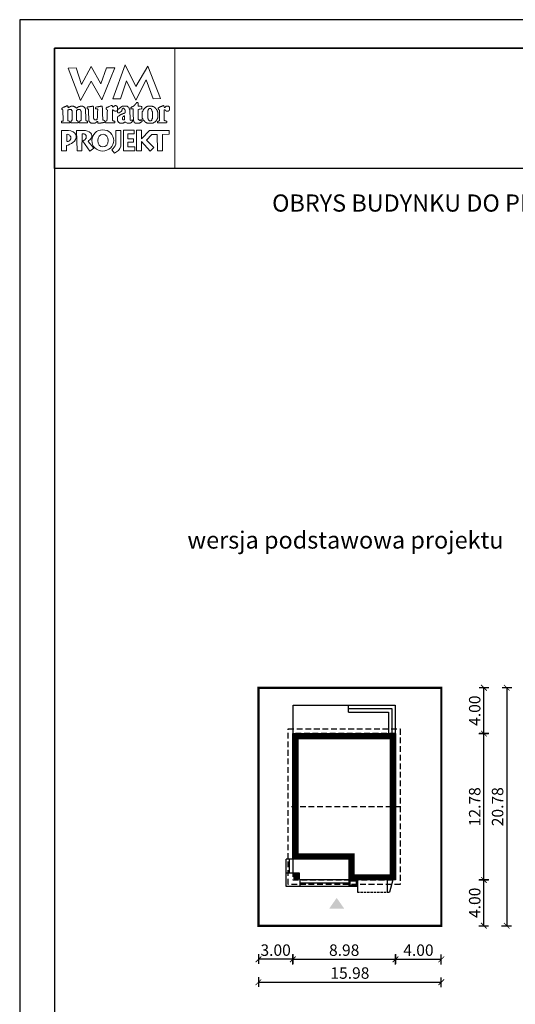
# Model space of a CAD drawing. Units: metres. Extents: x 1222 to 1327, y -655 to -507.
# Drawn here: x 1222 to 1265, y -593 to -507 of the extents above; entities that cross this region are included whole.
import ezdxf

# ---------------------------------------------------------------- set-up
doc = ezdxf.new("R2010")
doc.units = ezdxf.units.M
doc.header["$PDMODE"] = 35
doc.header["$PDSIZE"] = 0.1
doc.linetypes.add('DASHED', pattern=[0.75, 0.5, -0.25])
doc.linetypes.add('HIDDEN', pattern=[9.525, 6.35, -3.175])
for name, color, linetype in [('A-WYMIARY zewnętrzne', 45, 'Continuous'), ('A-ZAGOSPODAROWANIE', 103, 'Continuous'), ('A-ŚCIANY', 21, 'Continuous'), ('linie przekroju', 61, 'Continuous'), ('w-dach-widok', 141, 'Continuous')]:
    doc.layers.add(name, color=color, linetype=linetype)
doc.layers.add('cienkie', color=1, linetype='Continuous', lineweight=15)
doc.layers.add('grube', color=2, linetype='Continuous', lineweight=30)
doc.styles.add('Arial', font='arial.ttf')
doc.styles.add('goska4', font='romans.shx', dxfattribs={"width": 0.7})
doc.dimstyles.new('GOŚKA3 z 0.5', dxfattribs={"dimtxt": 1, "dimasz": 0.005, "dimexe": 0.2, "dimexo": 1, "dimgap": 0.3, "dimtad": 1, "dimrnd": 0.01, "dimzin": 1, "dimdsep": 46, "dimtxsty": 'goska4', "dimblk": 'ArchTick2', "dimcen": 0.15, "dimse1": 1, "dimse2": 1, "dimclrd": 256, "dimclrt": 2, "dimadec": 0, "dimazin": 2, "dimtm": 1e-09, "dimtfac": 1, "dimtix": 1, "dimtmove": 2, "dimatfit": 3, "dimldrblk": 'ARCHTICK', "dimfxl": 1, "dimtolj": 1, "dimtzin": 0, "dimarcsym": 0})

# ---------------------------------------------------------------- blocks, each defined once
blk = doc.blocks.new('ArchTick2')
at = {"color": 0, "linetype": 'ByBlock', "const_width": 15}
blk.add_lwpolyline([(-50, -50), (50, 50)], dxfattribs=at)
at = {"layer": 'A-WYMIARY zewnętrzne'}
blk.add_line((0, -89), (0, 81), dxfattribs=at)
blk = doc.blocks.new('*D2')
at = {"layer": 'A-WYMIARY zewnętrzne', "lineweight": -2, "ltscale": 3, "transparency": 16777216}
blk.add_line((1245.518, -588.718), (1254.488, -588.718), dxfattribs=at)
at = {"layer": 'Defpoints', "color": 0, "ltscale": 3, "transparency": 16777216}
for p in [(1245.513, -579.966), (1254.493, -581.786), (1254.493, -588.718)]:
    blk.add_point(p, dxfattribs=at)
at = {"layer": 'A-WYMIARY zewnętrzne', "lineweight": -2, "ltscale": 3, "transparency": 16777216, "xscale": 0.005, "yscale": 0.005, "zscale": 0.005}
for p, rotation in [((1245.513, -588.718), 179.9999999987852), ((1254.493, -588.718), 359.9999999987852)]:
    blk.add_blockref('ArchTick2', p, dxfattribs=dict(at, rotation=rotation))
at = {"layer": 'A-WYMIARY zewnętrzne', "color": 2, "ltscale": 3, "transparency": 16777216, "insert": (1250.003, -587.918), "char_height": 1, "attachment_point": 5, "rotation": 360, "style": 'goska4'}
blk.add_mtext('\\A1;8.98', dxfattribs=at)
blk = doc.blocks.new('_ArchTick')
at = {"color": 0, "linetype": 'ByBlock', "const_width": 15}
blk.add_lwpolyline([(-50, -50), (50, 50)], dxfattribs=at)
blk = doc.blocks.new('*D3')
at = {"layer": 'A-WYMIARY zewnętrzne', "lineweight": -2, "ltscale": 0.03, "transparency": 16777216}
blk.add_line((1254.498, -588.718), (1258.488, -588.718), dxfattribs=at)
at = {"layer": 'Defpoints', "color": 0, "ltscale": 0.03, "transparency": 16777216}
for p in [(1254.493, -581.786), (1258.493, -585.786), (1258.493, -588.718)]:
    blk.add_point(p, dxfattribs=at)
at = {"layer": 'A-WYMIARY zewnętrzne', "lineweight": -2, "ltscale": 0.03, "transparency": 16777216, "xscale": 0.005, "yscale": 0.005, "zscale": 0.005}
for p, rotation in [((1254.493, -588.718), 179.9999999987852), ((1258.493, -588.718), 359.9999999987852)]:
    blk.add_blockref('ArchTick2', p, dxfattribs=dict(at, rotation=rotation))
at = {"layer": 'A-WYMIARY zewnętrzne', "color": 2, "ltscale": 0.03, "transparency": 16777216, "insert": (1256.493, -587.918), "char_height": 1, "attachment_point": 5, "rotation": 360, "style": 'goska4'}
blk.add_mtext('\\A1;4.00', dxfattribs=at)
blk = doc.blocks.new('*D4')
at = {"layer": 'A-WYMIARY zewnętrzne', "lineweight": -2, "ltscale": 0.03, "transparency": 16777216}
blk.add_line((1245.508, -588.718), (1242.518, -588.718), dxfattribs=at)
at = {"layer": 'Defpoints', "color": 0, "ltscale": 0.03, "transparency": 16777216}
for p in [(1245.513, -579.966), (1242.513, -585.786), (1242.513, -588.718)]:
    blk.add_point(p, dxfattribs=at)
at = {"layer": 'A-WYMIARY zewnętrzne', "lineweight": -2, "ltscale": 0.03, "transparency": 16777216, "xscale": 0.005, "yscale": 0.005, "zscale": 0.005, "rotation": 180}
blk.add_blockref('ArchTick2', (1242.513, -588.718), dxfattribs=at)
at = {"layer": 'A-WYMIARY zewnętrzne', "lineweight": -2, "ltscale": 0.03, "transparency": 16777216, "xscale": 0.005, "yscale": 0.005, "zscale": 0.005}
blk.add_blockref('ArchTick2', (1245.513, -588.718), dxfattribs=at)
at = {"layer": 'A-WYMIARY zewnętrzne', "color": 2, "ltscale": 0.03, "transparency": 16777216, "insert": (1244.013, -587.918), "char_height": 1, "attachment_point": 5, "style": 'goska4'}
blk.add_mtext('\\A1;3.00', dxfattribs=at)
blk = doc.blocks.new('*D5')
at = {"layer": 'A-WYMIARY zewnętrzne', "lineweight": -2, "ltscale": 3, "transparency": 16777216}
blk.add_line((1242.518, -590.718), (1258.488, -590.718), dxfattribs=at)
at = {"layer": 'Defpoints', "color": 0, "ltscale": 3, "transparency": 16777216}
for p in [(1242.513, -585.786), (1258.493, -585.786), (1258.493, -590.718)]:
    blk.add_point(p, dxfattribs=at)
at = {"layer": 'A-WYMIARY zewnętrzne', "lineweight": -2, "ltscale": 3, "transparency": 16777216, "xscale": 0.005, "yscale": 0.005, "zscale": 0.005, "rotation": 180}
blk.add_blockref('ArchTick2', (1242.513, -590.718), dxfattribs=at)
at = {"layer": 'A-WYMIARY zewnętrzne', "lineweight": -2, "ltscale": 3, "transparency": 16777216, "xscale": 0.005, "yscale": 0.005, "zscale": 0.005}
blk.add_blockref('ArchTick2', (1258.493, -590.718), dxfattribs=at)
at = {"layer": 'A-WYMIARY zewnętrzne', "color": 2, "ltscale": 3, "transparency": 16777216, "insert": (1250.503, -589.918), "char_height": 1, "attachment_point": 5, "style": 'goska4'}
blk.add_mtext('\\A1;15.98', dxfattribs=at)
blk = doc.blocks.new('*D6')
at = {"layer": 'A-WYMIARY zewnętrzne', "lineweight": -2, "ltscale": 0.03, "transparency": 16777216}
blk.add_line((1262.211, -585.781), (1262.211, -581.791), dxfattribs=at)
at = {"layer": 'Defpoints', "color": 0, "ltscale": 0.03, "transparency": 16777216}
for p in [(1254.493, -581.786), (1262.211, -581.786), (1258.493, -585.786)]:
    blk.add_point(p, dxfattribs=at)
at = {"layer": 'A-WYMIARY zewnętrzne', "lineweight": -2, "ltscale": 0.03, "transparency": 16777216, "xscale": 0.005, "yscale": 0.005, "zscale": 0.005}
for p, rotation in [((1262.211, -581.786), 90), ((1262.211, -585.786), 270)]:
    blk.add_blockref('ArchTick2', p, dxfattribs=dict(at, rotation=rotation))
at = {"layer": 'A-WYMIARY zewnętrzne', "color": 2, "ltscale": 0.03, "transparency": 16777216, "insert": (1261.411, -583.786), "char_height": 1, "attachment_point": 5, "rotation": 90, "style": 'goska4'}
blk.add_mtext('\\A1;4.00', dxfattribs=at)
blk = doc.blocks.new('*D7')
at = {"layer": 'A-WYMIARY zewnętrzne', "lineweight": -2, "ltscale": 0.03, "transparency": 16777216}
blk.add_line((1262.211, -581.781), (1262.211, -569.011), dxfattribs=at)
at = {"layer": 'Defpoints', "color": 0, "ltscale": 0.03, "transparency": 16777216}
for p in [(1254.493, -569.006), (1262.211, -569.006), (1254.493, -581.786)]:
    blk.add_point(p, dxfattribs=at)
at = {"layer": 'A-WYMIARY zewnętrzne', "lineweight": -2, "ltscale": 0.03, "transparency": 16777216, "xscale": 0.005, "yscale": 0.005, "zscale": 0.005}
for p, rotation in [((1262.211, -569.006), 90), ((1262.211, -581.786), 270)]:
    blk.add_blockref('ArchTick2', p, dxfattribs=dict(at, rotation=rotation))
at = {"layer": 'A-WYMIARY zewnętrzne', "color": 2, "ltscale": 0.03, "transparency": 16777216, "insert": (1261.411, -575.396), "char_height": 1, "attachment_point": 5, "rotation": 90, "style": 'goska4'}
blk.add_mtext('\\A1;12.78', dxfattribs=at)
blk = doc.blocks.new('*D8')
at = {"layer": 'A-WYMIARY zewnętrzne', "lineweight": -2, "ltscale": 0.03, "transparency": 16777216}
blk.add_line((1262.211, -569.001), (1262.211, -565.011), dxfattribs=at)
at = {"layer": 'Defpoints', "color": 0, "ltscale": 0.03, "transparency": 16777216}
for p in [(1258.493, -565.006), (1262.211, -565.006), (1254.493, -569.006)]:
    blk.add_point(p, dxfattribs=at)
at = {"layer": 'A-WYMIARY zewnętrzne', "lineweight": -2, "ltscale": 0.03, "transparency": 16777216, "xscale": 0.005, "yscale": 0.005, "zscale": 0.005}
for p, rotation in [((1262.211, -565.006), 90), ((1262.211, -569.006), 270)]:
    blk.add_blockref('ArchTick2', p, dxfattribs=dict(at, rotation=rotation))
at = {"layer": 'A-WYMIARY zewnętrzne', "color": 2, "ltscale": 0.03, "transparency": 16777216, "insert": (1261.411, -567.006), "char_height": 1, "attachment_point": 5, "rotation": 90, "style": 'goska4'}
blk.add_mtext('\\A1;4.00', dxfattribs=at)
blk = doc.blocks.new('*D9')
at = {"layer": 'A-WYMIARY zewnętrzne', "lineweight": -2, "ltscale": 0.03, "transparency": 16777216}
blk.add_line((1264.211, -565.011), (1264.211, -585.781), dxfattribs=at)
at = {"layer": 'Defpoints', "color": 0, "ltscale": 0.03, "transparency": 16777216}
for p in [(1258.493, -565.006), (1258.493, -585.786), (1264.211, -585.786)]:
    blk.add_point(p, dxfattribs=at)
at = {"layer": 'A-WYMIARY zewnętrzne', "lineweight": -2, "ltscale": 0.03, "transparency": 16777216, "xscale": 0.005, "yscale": 0.005, "zscale": 0.005}
for p, rotation in [((1264.211, -565.006), 90), ((1264.211, -585.786), 270)]:
    blk.add_blockref('ArchTick2', p, dxfattribs=dict(at, rotation=rotation))
at = {"layer": 'A-WYMIARY zewnętrzne', "color": 2, "ltscale": 0.03, "transparency": 16777216, "insert": (1263.411, -575.396), "char_height": 1, "attachment_point": 5, "rotation": 90, "style": 'goska4'}
blk.add_mtext('\\A1;20.78', dxfattribs=at)

msp = doc.modelspace()

# ---------------------------------------------------------------- hatches: boundary and pattern name
at = {"layer": 'linie przekroju', "ltscale": 0.03}
h = msp.add_hatch(color=256, dxfattribs=at)
h.dxf.hatch_style = 1
h.paths.add_polyline_path([(1246.093, -581.206), (1245.613, -581.206), (1245.613, -581.686), (1246.093, -581.686)])
at = {"layer": 'linie przekroju'}
msp.add_hatch(color=256, dxfattribs=at).paths.add_polyline_path([(1249.349, -583.358), (1248.693, -584.292), (1249.349, -584.292), (1250.005, -584.292)])

# ---------------------------------------------------------------- linework, layer by layer
at = {"ltscale": 0.03}
for points in [[(1245.513, -569.006), (1254.493, -569.006), (1254.493, -581.786), (1250.433, -581.786), (1250.433, -579.966), (1245.513, -579.966)], [(1245.613, -581.686), (1246.093, -581.686), (1246.093, -581.206), (1245.613, -581.206)]]:
    msp.add_lwpolyline(points, close=True, dxfattribs=at)
at = {"layer": 'A-ZAGOSPODAROWANIE', "ltscale": 0.3}
for p, q in [((1250.373, -567.126), (1250.373, -566.526)), ((1245.533, -579.966), (1244.933, -579.966)), ((1250.433, -581.766), (1250.433, -582.366)), ((1251.153, -581.766), (1251.153, -582.867)), ((1253.753, -581.766), (1253.753, -582.867))]:
    msp.add_line(p, q, dxfattribs=at)
at = {"layer": 'A-ZAGOSPODAROWANIE'}
msp.add_line((1254.263, -581.766), (1253.978, -582.867), dxfattribs=at)
at = {"layer": 'A-ZAGOSPODAROWANIE', "linetype": 'HIDDEN', "ltscale": 0.03}
msp.add_line((1251.153, -582.867), (1253.978, -582.867), dxfattribs=at)
at = {"layer": 'A-ZAGOSPODAROWANIE', "ltscale": 0.3}
for points in [[(1245.533, -569.026), (1245.533, -566.526), (1251.093, -566.526), (1254.473, -566.526), (1254.473, -569.026), (1254.473, -569.026)], [(1250.373, -566.826), (1251.093, -566.826), (1254.173, -566.826), (1254.173, -569.026)], [(1250.373, -567.126), (1251.093, -567.126), (1253.873, -567.126), (1253.873, -569.026)], [(1244.933, -581.166), (1245.533, -581.166), (1245.533, -579.966)], [(1250.433, -582.366), (1244.933, -582.366), (1244.933, -579.966)], [(1245.233, -581.166), (1245.233, -579.966)], [(1250.433, -581.766), (1246.133, -581.766), (1246.133, -582.366)], [(1250.433, -582.066), (1246.133, -582.066)]]:
    msp.add_lwpolyline(points, dxfattribs=at)
at = {"layer": 'A-ZAGOSPODAROWANIE'}
for points in [[(1250.433, -582.366), (1250.433, -581.766), (1251.153, -581.766), (1251.153, -582.366)], [(1250.533, -582.266), (1250.533, -581.866), (1251.053, -581.866), (1251.053, -582.266)]]:
    msp.add_lwpolyline(points, close=True, dxfattribs=at)
at = {"layer": 'A-ŚCIANY', "ltscale": 0.03}
msp.add_lwpolyline([(1221.643, -655.164), (1326.643, -655.164), (1326.643, -506.664), (1221.643, -506.664)], close=True, dxfattribs=at)
at = {"layer": 'cienkie', "ltscale": 3}
for p, q in [((1229.086, -515.528), (1229.086, -515.491)), ((1229.086, -515.565), (1229.086, -515.528)), ((1229.086, -515.602), (1229.086, -515.565)), ((1225.776, -516.669), (1225.776, -517.294))]:
    msp.add_line(p, q, dxfattribs=at)
for points in [[(1224.693, -509.164), (1235.193, -509.164), (1235.193, -519.664), (1224.693, -519.664)], [(1229.234, -510.856), (1229.971, -510.856), (1228.81, -513.653), (1227.879, -512.035), (1226.954, -513.724), (1225.887, -510.894), (1226.586, -510.856), (1227.056, -512.329), (1227.904, -510.745), (1228.736, -512.255)], [(1230.447, -513.579), (1229.785, -513.572), (1230.864, -510.605), (1231.808, -512.492), (1232.839, -510.711), (1233.943, -513.559), (1233.315, -513.566), (1232.684, -511.929), (1231.783, -513.69), (1230.98, -511.998)], [(1226.162, -515.518), (1226.181, -515.491), (1226.192, -515.465), (1226.205, -515.441), (1226.218, -515.417), (1226.218, -514.609), (1226.205, -514.596), (1226.192, -514.583), (1226.181, -514.572), (1226.181, -514.559), (1226.181, -514.546), (1226.181, -514.535), (1226.168, -514.522), (1226.155, -514.509), (1226.144, -514.498), (1226.131, -514.498), (1226.118, -514.498), (1226.107, -514.498), (1226.07, -514.498), (1226.033, -514.498), (1225.998, -514.498), (1225.985, -514.498), (1225.973, -514.498), (1225.961, -514.498), (1225.948, -514.509), (1225.936, -514.522), (1225.924, -514.535), (1225.911, -514.535), (1225.898, -514.535), (1225.887, -514.535), (1225.874, -514.535), (1225.861, -514.535), (1225.85, -514.535), (1225.85, -515.491), (1225.861, -515.491), (1225.874, -515.491), (1225.887, -515.491), (1225.924, -515.502), (1225.961, -515.515), (1225.998, -515.528), (1226.009, -515.565), (1226.02, -515.602), (1226.033, -515.639), (1226.02, -515.65), (1226.009, -515.663), (1225.998, -515.676), (1225.336, -515.676), (1225.323, -515.663), (1225.311, -515.65), (1225.299, -515.639), (1225.299, -515.613), (1225.299, -515.589), (1225.299, -515.565), (1225.299, -515.552), (1225.299, -515.539), (1225.299, -515.528), (1225.334, -515.528), (1225.371, -515.528), (1225.408, -515.528), (1225.419, -515.515), (1225.432, -515.502), (1225.445, -515.491), (1225.408, -514.535), (1225.395, -514.522), (1225.382, -514.509), (1225.371, -514.498), (1225.346, -514.494), (1225.338, -514.465), (1225.336, -514.386), (1225.347, -514.386), (1225.358, -514.386), (1225.371, -514.386), (1225.382, -514.374), (1225.395, -514.363), (1225.408, -514.352), (1225.419, -514.339), (1225.432, -514.326), (1225.445, -514.315), (1225.456, -514.315), (1225.469, -514.315), (1225.482, -514.315), (1225.493, -514.315), (1225.506, -514.315), (1225.519, -514.315), (1225.53, -514.302), (1225.543, -514.289), (1225.556, -514.278), (1225.593, -514.265), (1225.63, -514.252), (1225.667, -514.241), (1225.678, -514.228), (1225.689, -514.215), (1225.702, -514.204), (1225.713, -514.204), (1225.726, -514.204), (1225.739, -514.204), (1225.75, -514.191), (1225.763, -514.178), (1225.776, -514.167), (1225.829, -514.182), (1225.858, -514.201), (1225.887, -514.241), (1225.874, -514.241), (1225.861, -514.241), (1225.85, -514.241), (1225.861, -514.278), (1225.874, -514.315), (1225.887, -514.352), (1225.911, -514.339), (1225.936, -514.326), (1225.961, -514.315), (1225.973, -514.302), (1225.985, -514.289), (1225.998, -514.278), (1226.009, -514.278), (1226.02, -514.278), (1226.033, -514.278), (1226.044, -514.265), (1226.057, -514.252), (1226.07, -514.241), (1226.081, -514.241), (1226.094, -514.241), (1226.107, -514.241), (1226.118, -514.228), (1226.131, -514.215), (1226.144, -514.204), (1226.205, -514.204), (1226.267, -514.204), (1226.329, -514.204), (1226.34, -514.215), (1226.351, -514.228), (1226.364, -514.241), (1226.375, -514.241), (1226.388, -514.241), (1226.401, -514.241), (1226.412, -514.252), (1226.425, -514.265), (1226.438, -514.278), (1226.449, -514.278), (1226.462, -514.278), (1226.475, -514.278), (1226.486, -514.289), (1226.499, -514.302), (1226.512, -514.315), (1226.549, -514.339), (1226.586, -514.363), (1226.623, -514.386), (1226.635, -514.374), (1226.647, -514.363), (1226.66, -514.352), (1226.684, -514.339), (1226.708, -514.326), (1226.732, -514.315), (1226.743, -514.302), (1226.756, -514.289), (1226.769, -514.278), (1226.78, -514.278), (1226.793, -514.278), (1226.806, -514.278), (1226.817, -514.265), (1226.83, -514.252), (1226.843, -514.241), (1226.854, -514.241), (1226.867, -514.241), (1226.88, -514.241), (1226.892, -514.241), (1226.904, -514.241), (1226.917, -514.241), (1226.929, -514.228), (1226.941, -514.215), (1226.954, -514.204), (1227.015, -514.204), (1227.076, -514.204), (1227.137, -514.204), (1227.148, -514.215), (1227.161, -514.228), (1227.174, -514.241), (1227.185, -514.241), (1227.198, -514.241), (1227.211, -514.241), (1227.223, -514.252), (1227.235, -514.265), (1227.248, -514.278), (1227.272, -514.302), (1227.297, -514.326), (1227.322, -514.352), (1227.333, -514.363), (1227.344, -514.374), (1227.357, -514.386), (1227.357, -514.398), (1227.357, -514.41), (1227.357, -514.424), (1227.368, -514.435), (1227.381, -514.447), (1227.394, -514.461), (1227.394, -514.572), (1227.421, -515.233), (1227.431, -515.454), (1227.442, -515.465), (1227.455, -515.478), (1227.468, -515.491), (1227.505, -515.502), (1227.542, -515.515), (1227.579, -515.528), (1227.579, -515.539), (1227.579, -515.552), (1227.579, -515.565), (1227.579, -515.589), (1227.579, -515.613), (1227.579, -515.639), (1227.566, -515.65), (1227.554, -515.663), (1227.542, -515.676), (1227.321, -515.676), (1227.1, -515.676), (1226.88, -515.676), (1226.867, -515.663), (1226.854, -515.65), (1226.843, -515.639), (1226.854, -515.602), (1226.867, -515.565), (1226.88, -515.528), (1226.904, -515.515), (1226.929, -515.502), (1226.954, -515.491), (1226.966, -515.478), (1226.978, -515.465), (1226.991, -515.454), (1227.002, -515.454), (1227.013, -515.454), (1227.026, -515.454), (1227.026, -514.646), (1227.013, -514.646), (1227.002, -514.646), (1226.991, -514.646), (1226.991, -514.633), (1226.991, -514.62), (1226.991, -514.609), (1226.978, -514.596), (1226.966, -514.583), (1226.954, -514.572), (1226.954, -514.559), (1226.954, -514.546), (1226.954, -514.535), (1226.941, -514.522), (1226.929, -514.509), (1226.917, -514.498), (1226.904, -514.498), (1226.892, -514.498), (1226.88, -514.498), (1226.83, -514.498), (1226.78, -514.498), (1226.732, -514.498), (1226.719, -514.509), (1226.706, -514.522), (1226.695, -514.535), (1226.682, -514.546), (1226.671, -514.559), (1226.66, -514.572), (1226.623, -514.572), (1226.623, -515.454), (1226.66, -515.454), (1226.66, -515.465), (1226.66, -515.478), (1226.66, -515.491), (1226.696, -515.502), (1226.732, -515.515), (1226.769, -515.528), (1226.769, -515.539), (1226.769, -515.552), (1226.769, -515.565), (1226.769, -515.589), (1226.769, -515.613), (1226.769, -515.639), (1226.756, -515.65), (1226.743, -515.663), (1226.732, -515.676), (1226.107, -515.676), (1226.107, -515.663), (1226.107, -515.65), (1226.107, -515.639), (1226.107, -515.613), (1226.107, -515.589), (1226.107, -515.565), (1226.126, -515.537)], [(1231.232, -514.472), (1231.244, -514.485), (1231.258, -514.498), (1231.295, -515.417), (1231.305, -515.428), (1231.317, -515.441), (1231.329, -515.454), (1231.39, -515.441), (1231.452, -515.428), (1231.514, -515.417), (1231.514, -515.428), (1231.514, -515.441), (1231.514, -515.454), (1231.514, -515.478), (1231.514, -515.502), (1231.514, -515.528), (1231.477, -515.565), (1231.44, -515.602), (1231.403, -515.639), (1231.39, -515.65), (1231.378, -515.663), (1231.366, -515.676), (1231.353, -515.676), (1231.34, -515.676), (1231.329, -515.676), (1231.317, -515.687), (1231.305, -515.698), (1231.295, -515.711), (1231.269, -515.711), (1231.244, -515.711), (1231.22, -515.711), (1231.17, -515.711), (1231.121, -515.711), (1231.072, -515.711), (1231.023, -515.687), (1230.974, -515.663), (1230.927, -515.639), (1230.913, -515.626), (1230.901, -515.613), (1230.889, -515.602), (1230.864, -515.602), (1230.839, -515.602), (1230.815, -515.602), (1230.802, -515.613), (1230.79, -515.626), (1230.778, -515.639), (1230.765, -515.65), (1230.753, -515.663), (1230.741, -515.676), (1230.728, -515.676), (1230.715, -515.676), (1230.704, -515.676), (1230.691, -515.687), (1230.678, -515.698), (1230.667, -515.711), (1230.655, -515.711), (1230.643, -515.711), (1230.633, -515.711), (1230.596, -515.711), (1230.558, -515.711), (1230.521, -515.711), (1230.484, -515.711), (1230.447, -515.711), (1230.41, -515.711), (1230.397, -515.698), (1230.384, -515.687), (1230.373, -515.676), (1230.349, -515.663), (1230.325, -515.65), (1230.302, -515.639), (1230.288, -515.626), (1230.276, -515.613), (1230.264, -515.602), (1230.251, -515.576), (1230.239, -515.552), (1230.227, -515.528), (1230.214, -515.515), (1230.202, -515.502), (1230.19, -515.491), (1230.19, -515.454), (1230.19, -515.417), (1230.19, -515.38), (1230.19, -515.33), (1230.19, -515.282), (1230.19, -515.234), (1230.19, -515.208), (1230.19, -515.184), (1230.19, -515.16), (1230.202, -515.147), (1230.214, -515.134), (1230.227, -515.123), (1230.239, -515.109), (1230.251, -515.097), (1230.264, -515.086), (1230.325, -515.049), (1230.386, -515.012), (1230.447, -514.977), (1230.459, -514.964), (1230.471, -514.951), (1230.484, -514.94), (1230.496, -514.94), (1230.508, -514.94), (1230.521, -514.94), (1230.533, -514.927), (1230.545, -514.914), (1230.558, -514.903), (1230.582, -514.903), (1230.607, -514.903), (1230.633, -514.903), (1230.643, -514.89), (1230.655, -514.877), (1230.667, -514.866), (1230.691, -514.866), (1230.715, -514.866), (1230.741, -514.866), (1230.753, -514.853), (1230.765, -514.84), (1230.778, -514.829), (1230.79, -514.829), (1230.802, -514.829), (1230.815, -514.829), (1230.827, -514.816), (1230.839, -514.803), (1230.852, -514.792), (1230.852, -514.705), (1230.852, -514.62), (1230.852, -514.535), (1230.839, -514.522), (1230.827, -514.509), (1230.815, -514.498), (1230.79, -514.472), (1230.765, -514.447), (1230.741, -514.424), (1230.738, -514.397), (1230.719, -514.388), (1230.667, -514.386), (1230.667, -514.398), (1230.667, -514.41), (1230.667, -514.424), (1230.655, -514.424), (1230.643, -514.424), (1230.633, -514.424), (1230.619, -514.435), (1230.607, -514.447), (1230.596, -514.461), (1230.596, -514.485), (1230.596, -514.509), (1230.596, -514.535), (1230.582, -514.559), (1230.57, -514.583), (1230.558, -514.609), (1230.51, -514.696), (1230.427, -514.749), (1230.336, -514.792), (1230.299, -514.792), (1230.263, -514.792), (1230.227, -514.792), (1230.214, -514.778), (1230.202, -514.766), (1230.19, -514.755), (1230.19, -514.741), (1230.19, -514.729), (1230.19, -514.717), (1230.19, -514.694), (1230.19, -514.67), (1230.19, -514.646), (1230.188, -514.62), (1230.168, -514.61), (1230.116, -514.609), (1230.116, -514.62), (1230.116, -514.633), (1230.116, -514.646), (1230.103, -514.646), (1230.09, -514.646), (1230.079, -514.646), (1230.042, -514.646), (1230.006, -514.646), (1229.971, -514.646), (1229.908, -514.609), (1229.846, -514.572), (1229.785, -514.535), (1229.772, -514.546), (1229.759, -514.559), (1229.748, -514.572), (1229.748, -514.792), (1229.748, -515.013), (1229.748, -515.233), (1229.748, -515.454), (1229.759, -515.465), (1229.772, -515.478), (1229.785, -515.491), (1229.797, -515.491), (1229.809, -515.491), (1229.822, -515.491), (1229.846, -515.502), (1229.871, -515.515), (1229.896, -515.528), (1229.92, -515.528), (1229.945, -515.528), (1229.971, -515.528), (1229.971, -515.676), (1229.16, -515.676), (1229.147, -515.663), (1229.135, -515.65), (1229.123, -515.639), (1229.123, -515.626), (1229.123, -515.613), (1229.123, -515.602), (1229.123, -515.589), (1229.123, -515.576), (1229.123, -515.565), (1229.271, -515.491), (1229.278, -515.306), (1229.285, -515.122), (1229.293, -514.938), (1229.301, -514.755), (1229.309, -514.572), (1229.295, -514.559), (1229.283, -514.546), (1229.271, -514.535), (1229.258, -514.522), (1229.246, -514.509), (1229.234, -514.498), (1229.221, -514.485), (1229.209, -514.472), (1229.197, -514.461), (1229.197, -514.435), (1229.197, -514.41), (1229.197, -514.386), (1229.209, -514.374), (1229.221, -514.363), (1229.234, -514.352), (1229.246, -514.339), (1229.258, -514.326), (1229.271, -514.315), (1229.295, -514.315), (1229.319, -514.315), (1229.343, -514.315), (1229.354, -514.302), (1229.367, -514.289), (1229.38, -514.278), (1229.391, -514.278), (1229.404, -514.278), (1229.417, -514.278), (1229.428, -514.265), (1229.441, -514.252), (1229.454, -514.241), (1229.515, -514.215), (1229.577, -514.191), (1229.64, -514.167), (1229.663, -514.167), (1229.687, -514.167), (1229.711, -514.167), (1229.722, -514.178), (1229.735, -514.191), (1229.748, -514.204), (1229.759, -514.241), (1229.772, -514.278), (1229.785, -514.315), (1229.797, -514.302), (1229.809, -514.289), (1229.822, -514.278), (1229.834, -514.265), (1229.846, -514.252), (1229.859, -514.241), (1229.871, -514.228), (1229.883, -514.215), (1229.896, -514.204), (1229.908, -514.204), (1229.92, -514.204), (1229.933, -514.204), (1229.945, -514.191), (1229.957, -514.178), (1229.971, -514.167), (1230.006, -514.167), (1230.042, -514.167), (1230.079, -514.167), (1230.09, -514.178), (1230.103, -514.191), (1230.116, -514.204), (1230.128, -514.215), (1230.14, -514.228), (1230.153, -514.241), (1230.165, -514.252), (1230.177, -514.265), (1230.19, -514.278), (1230.19, -514.289), (1230.19, -514.302), (1230.19, -514.315), (1230.19, -514.326), (1230.19, -514.339), (1230.19, -514.352), (1230.19, -514.387), (1230.19, -514.424), (1230.19, -514.461), (1230.19, -514.498), (1230.19, -514.535), (1230.19, -514.572), (1230.216, -514.569), (1230.226, -514.55), (1230.227, -514.498), (1230.337, -514.411), (1230.447, -514.326), (1230.558, -514.241), (1230.57, -514.241), (1230.582, -514.241), (1230.596, -514.241), (1230.607, -514.228), (1230.619, -514.215), (1230.633, -514.204), (1230.656, -514.204), (1230.68, -514.204), (1230.704, -514.204), (1230.79, -514.204), (1230.876, -514.204), (1230.964, -514.204), (1230.987, -514.204), (1231.011, -514.204), (1231.035, -514.204), (1231.046, -514.215), (1231.059, -514.228), (1231.072, -514.241), (1231.109, -514.278), (1231.146, -514.315), (1231.183, -514.352), (1231.195, -514.363), (1231.207, -514.374), (1231.22, -514.386), (1231.22, -514.41), (1231.22, -514.435), (1231.22, -514.461)], [(1232.077, -514.485), (1231.991, -514.498), (1231.991, -515.346), (1232.015, -515.367), (1232.028, -515.38), (1232.04, -515.391), (1232.052, -515.403), (1232.065, -515.417), (1232.077, -515.417), (1232.089, -515.417), (1232.102, -515.417), (1232.102, -515.428), (1232.102, -515.441), (1232.102, -515.454), (1232.139, -515.454), (1232.176, -515.454), (1232.214, -515.454), (1232.214, -515.441), (1232.214, -515.428), (1232.214, -515.417), (1232.225, -515.417), (1232.237, -515.417), (1232.251, -515.417), (1232.262, -515.417), (1232.275, -515.417), (1232.288, -515.417), (1232.298, -515.417), (1232.31, -515.417), (1232.322, -515.417), (1232.333, -515.454), (1232.346, -515.491), (1232.359, -515.528), (1232.346, -515.539), (1232.333, -515.552), (1232.322, -515.565), (1232.31, -515.576), (1232.298, -515.589), (1232.288, -515.602), (1232.275, -515.602), (1232.262, -515.602), (1232.251, -515.602), (1232.237, -515.613), (1232.225, -515.626), (1232.214, -515.639), (1232.2, -515.65), (1232.188, -515.663), (1232.176, -515.676), (1232.163, -515.676), (1232.151, -515.676), (1232.139, -515.676), (1232.126, -515.687), (1232.114, -515.698), (1232.102, -515.711), (1231.771, -515.711), (1231.758, -515.698), (1231.746, -515.687), (1231.734, -515.676), (1231.721, -515.676), (1231.709, -515.676), (1231.697, -515.676), (1231.684, -515.663), (1231.671, -515.65), (1231.66, -515.639), (1231.636, -515.589), (1231.612, -515.539), (1231.589, -515.491), (1231.589, -515.478), (1231.589, -515.465), (1231.589, -515.454), (1231.581, -515.255), (1231.573, -515.056), (1231.565, -514.858), (1231.558, -514.659), (1231.552, -514.461), (1231.514, -514.461), (1231.477, -514.461), (1231.44, -514.461), (1231.427, -514.461), (1231.415, -514.461), (1231.403, -514.461), (1231.39, -514.447), (1231.378, -514.435), (1231.366, -514.424), (1231.366, -514.4), (1231.366, -514.376), (1231.366, -514.352), (1231.378, -514.339), (1231.39, -514.326), (1231.403, -514.315), (1231.415, -514.302), (1231.427, -514.289), (1231.44, -514.278), (1231.452, -514.278), (1231.464, -514.278), (1231.477, -514.278), (1231.489, -514.265), (1231.501, -514.252), (1231.514, -514.241), (1231.526, -514.241), (1231.538, -514.241), (1231.552, -514.241), (1231.563, -514.228), (1231.575, -514.215), (1231.589, -514.204), (1231.612, -514.191), (1231.636, -514.178), (1231.66, -514.167), (1231.671, -514.154), (1231.684, -514.141), (1231.697, -514.13), (1231.721, -514.093), (1231.746, -514.056), (1231.771, -514.021), (1231.783, -514.008), (1231.795, -513.995), (1231.808, -513.984), (1231.82, -513.971), (1231.832, -513.958), (1231.845, -513.947), (1231.853, -513.931), (1231.862, -513.915), (1231.872, -513.899), (1231.899, -513.902), (1231.928, -513.905), (1231.957, -513.91), (1231.967, -513.921), (1231.979, -513.934), (1231.991, -513.947), (1231.991, -514.032), (1231.991, -514.117), (1231.991, -514.204), (1232.089, -514.215), (1232.188, -514.228), (1232.288, -514.241), (1232.298, -514.252), (1232.31, -514.265), (1232.322, -514.278), (1232.322, -514.326), (1232.322, -514.374), (1232.322, -514.424), (1232.31, -514.435), (1232.298, -514.447), (1232.288, -514.461), (1232.275, -514.461), (1232.262, -514.461), (1232.251, -514.461), (1232.163, -514.472)], [(1234.285, -514.535), (1234.274, -514.535), (1234.274, -515.454), (1234.285, -515.454), (1234.296, -515.454), (1234.308, -515.454), (1234.32, -515.465), (1234.332, -515.478), (1234.345, -515.491), (1234.394, -515.502), (1234.443, -515.515), (1234.494, -515.528), (1234.494, -515.539), (1234.494, -515.552), (1234.494, -515.565), (1234.494, -515.589), (1234.494, -515.613), (1234.494, -515.639), (1234.48, -515.65), (1234.468, -515.663), (1234.457, -515.676), (1233.72, -515.676), (1233.707, -515.663), (1233.695, -515.65), (1233.683, -515.639), (1233.683, -515.613), (1233.683, -515.589), (1233.683, -515.565), (1233.72, -515.552), (1233.757, -515.539), (1233.795, -515.528), (1233.806, -515.515), (1233.818, -515.502), (1233.832, -515.491), (1233.843, -515.491), (1233.856, -515.491), (1233.869, -515.491), (1233.869, -514.572), (1233.856, -514.572), (1233.843, -514.572), (1233.832, -514.572), (1233.832, -514.559), (1233.832, -514.546), (1233.832, -514.535), (1233.818, -514.522), (1233.806, -514.509), (1233.795, -514.498), (1233.761, -514.474), (1233.746, -514.445), (1233.739, -514.386), (1233.781, -514.363), (1233.824, -514.339), (1233.869, -514.315), (1233.88, -514.302), (1233.893, -514.289), (1233.906, -514.278), (1233.917, -514.278), (1233.93, -514.278), (1233.943, -514.278), (1233.953, -514.265), (1233.965, -514.252), (1233.977, -514.241), (1234.001, -514.241), (1234.026, -514.241), (1234.051, -514.241), (1234.063, -514.228), (1234.075, -514.215), (1234.088, -514.204), (1234.126, -514.191), (1234.163, -514.178), (1234.2, -514.167), (1234.211, -514.167), (1234.224, -514.167), (1234.237, -514.167), (1234.253, -514.228), (1234.271, -514.289), (1234.29, -514.352), (1234.308, -514.339), (1234.327, -514.326), (1234.345, -514.315), (1234.357, -514.302), (1234.369, -514.289), (1234.382, -514.278), (1234.394, -514.265), (1234.406, -514.252), (1234.419, -514.241), (1234.443, -514.228), (1234.468, -514.215), (1234.494, -514.204), (1234.505, -514.204), (1234.518, -514.204), (1234.531, -514.204), (1234.566, -514.204), (1234.602, -514.204), (1234.639, -514.204), (1234.663, -514.228), (1234.688, -514.252), (1234.713, -514.278), (1234.725, -514.289), (1234.737, -514.302), (1234.75, -514.315), (1234.75, -514.326), (1234.75, -514.339), (1234.75, -514.352), (1234.75, -514.4), (1234.75, -514.448), (1234.75, -514.498), (1234.75, -514.509), (1234.75, -514.522), (1234.75, -514.535), (1234.737, -514.546), (1234.725, -514.559), (1234.713, -514.572), (1234.7, -514.583), (1234.688, -514.596), (1234.676, -514.609), (1234.663, -514.62), (1234.651, -514.633), (1234.639, -514.646), (1234.627, -514.646), (1234.616, -514.646), (1234.605, -514.646), (1234.568, -514.646), (1234.531, -514.646), (1234.494, -514.646), (1234.48, -514.646), (1234.468, -514.646), (1234.457, -514.646), (1234.443, -514.633), (1234.431, -514.62), (1234.419, -514.609), (1234.406, -514.596), (1234.394, -514.583), (1234.382, -514.572), (1234.369, -514.559), (1234.357, -514.546), (1234.345, -514.535), (1234.332, -514.535), (1234.32, -514.535), (1234.308, -514.535), (1234.296, -514.535)], [(1228.866, -514.241), (1228.872, -514.437), (1228.878, -514.633), (1228.884, -514.829), (1228.89, -515.025), (1228.897, -515.221), (1228.903, -515.417), (1228.951, -515.428), (1228.999, -515.441), (1229.049, -515.454), (1229.06, -515.465), (1229.073, -515.478), (1229.086, -515.491), (1229.086, -515.528), (1229.086, -515.565), (1229.086, -515.602), (1229.073, -515.613), (1229.06, -515.626), (1229.049, -515.639), (1229.025, -515.639), (1229.001, -515.639), (1228.977, -515.639), (1228.94, -515.65), (1228.903, -515.663), (1228.866, -515.676), (1228.829, -515.676), (1228.792, -515.676), (1228.755, -515.676), (1228.729, -515.687), (1228.705, -515.698), (1228.681, -515.711), (1228.657, -515.711), (1228.633, -515.711), (1228.609, -515.711), (1228.559, -515.711), (1228.51, -515.711), (1228.461, -515.711), (1228.461, -515.661), (1228.461, -515.613), (1228.461, -515.565), (1228.409, -515.566), (1228.39, -515.576), (1228.387, -515.602), (1228.363, -515.613), (1228.339, -515.626), (1228.315, -515.639), (1228.302, -515.65), (1228.29, -515.663), (1228.278, -515.676), (1228.265, -515.676), (1228.253, -515.676), (1228.241, -515.676), (1228.228, -515.687), (1228.216, -515.698), (1228.204, -515.711), (1228.191, -515.711), (1228.179, -515.711), (1228.167, -515.711), (1228.117, -515.711), (1228.067, -515.711), (1228.019, -515.711), (1227.995, -515.711), (1227.971, -515.711), (1227.947, -515.711), (1227.934, -515.711), (1227.922, -515.711), (1227.91, -515.711), (1227.897, -515.698), (1227.885, -515.687), (1227.873, -515.676), (1227.86, -515.676), (1227.847, -515.676), (1227.836, -515.676), (1227.823, -515.663), (1227.81, -515.65), (1227.799, -515.639), (1227.786, -515.626), (1227.773, -515.613), (1227.762, -515.602), (1227.749, -515.589), (1227.736, -515.576), (1227.725, -515.565), (1227.725, -515.552), (1227.725, -515.539), (1227.725, -515.528), (1227.712, -515.515), (1227.699, -515.502), (1227.688, -515.491), (1227.688, -515.478), (1227.688, -515.465), (1227.688, -515.454), (1227.688, -515.417), (1227.688, -515.38), (1227.688, -515.345), (1227.678, -515.151), (1227.67, -514.957), (1227.661, -514.765), (1227.653, -514.572), (1227.653, -514.559), (1227.653, -514.546), (1227.653, -514.535), (1227.653, -514.522), (1227.653, -514.509), (1227.653, -514.498), (1227.64, -514.485), (1227.628, -514.472), (1227.616, -514.461), (1227.591, -514.447), (1227.566, -514.435), (1227.542, -514.424), (1227.542, -514.387), (1227.542, -514.35), (1227.542, -514.315), (1227.554, -514.302), (1227.566, -514.289), (1227.579, -514.278), (1227.627, -514.278), (1227.675, -514.278), (1227.725, -514.278), (1227.762, -514.265), (1227.799, -514.252), (1227.836, -514.241), (1227.86, -514.241), (1227.885, -514.241), (1227.91, -514.241), (1227.922, -514.241), (1227.934, -514.241), (1227.947, -514.241), (1227.959, -514.228), (1227.971, -514.215), (1227.984, -514.204), (1227.995, -514.204), (1228.006, -514.204), (1228.019, -514.204), (1228.03, -514.204), (1228.043, -514.204), (1228.056, -514.204), (1228.067, -514.228), (1228.08, -514.252), (1228.093, -514.278), (1228.093, -514.469), (1228.093, -514.659), (1228.093, -514.85), (1228.093, -515.042), (1228.093, -515.234), (1228.104, -515.258), (1228.117, -515.282), (1228.13, -515.308), (1228.13, -515.319), (1228.13, -515.332), (1228.13, -515.345), (1228.141, -515.356), (1228.154, -515.367), (1228.167, -515.38), (1228.179, -515.391), (1228.191, -515.403), (1228.204, -515.417), (1228.265, -515.409), (1228.326, -515.403), (1228.387, -515.398), (1228.398, -515.38), (1228.411, -515.362), (1228.424, -515.345), (1228.432, -515.133), (1228.442, -514.92), (1228.451, -514.709), (1228.461, -514.498), (1228.448, -514.485), (1228.435, -514.472), (1228.424, -514.461), (1228.387, -514.461), (1228.351, -514.461), (1228.315, -514.461), (1228.302, -514.447), (1228.29, -514.435), (1228.278, -514.424), (1228.278, -514.4), (1228.278, -514.376), (1228.278, -514.352), (1228.3, -514.317), (1228.328, -514.298), (1228.387, -514.278), (1228.424, -514.278), (1228.461, -514.278), (1228.498, -514.278), (1228.522, -514.265), (1228.547, -514.252), (1228.572, -514.241), (1228.596, -514.241), (1228.621, -514.241), (1228.646, -514.241), (1228.657, -514.241), (1228.668, -514.241), (1228.681, -514.241), (1228.705, -514.228), (1228.729, -514.215), (1228.755, -514.204), (1228.766, -514.204), (1228.779, -514.204), (1228.792, -514.204), (1228.816, -514.204), (1228.841, -514.204), (1228.866, -514.204), (1228.866, -514.215)], [(1232.383, -515.295), (1232.396, -515.308), (1232.396, -515.319), (1232.396, -515.332), (1232.396, -515.345), (1232.408, -515.356), (1232.42, -515.367), (1232.433, -515.38), (1232.433, -515.391), (1232.433, -515.403), (1232.433, -515.417), (1232.445, -515.428), (1232.457, -515.441), (1232.47, -515.454), (1232.494, -515.478), (1232.519, -515.502), (1232.545, -515.528), (1232.556, -515.539), (1232.569, -515.552), (1232.582, -515.565), (1232.593, -515.576), (1232.606, -515.589), (1232.619, -515.602), (1232.629, -515.613), (1232.641, -515.626), (1232.653, -515.639), (1232.665, -515.639), (1232.677, -515.639), (1232.69, -515.639), (1232.702, -515.65), (1232.714, -515.663), (1232.727, -515.676), (1232.739, -515.676), (1232.751, -515.676), (1232.764, -515.676), (1232.776, -515.687), (1232.788, -515.698), (1232.801, -515.711), (1233.281, -515.711), (1233.291, -515.698), (1233.303, -515.687), (1233.315, -515.676), (1233.339, -515.663), (1233.364, -515.65), (1233.389, -515.639), (1233.401, -515.626), (1233.413, -515.613), (1233.426, -515.602), (1233.438, -515.602), (1233.45, -515.602), (1233.463, -515.602), (1233.475, -515.589), (1233.487, -515.576), (1233.501, -515.565), (1233.512, -515.552), (1233.524, -515.539), (1233.538, -515.528), (1233.549, -515.515), (1233.562, -515.502), (1233.575, -515.491), (1233.586, -515.478), (1233.599, -515.465), (1233.612, -515.454), (1233.612, -515.441), (1233.612, -515.428), (1233.612, -515.417), (1233.622, -515.403), (1233.634, -515.391), (1233.646, -515.38), (1233.646, -515.367), (1233.646, -515.356), (1233.646, -515.345), (1233.658, -515.332), (1233.67, -515.319), (1233.683, -515.308), (1233.683, -515.295), (1233.683, -515.282), (1233.683, -515.271), (1233.695, -515.258), (1233.707, -515.245), (1233.72, -515.234), (1233.72, -514.755), (1233.707, -514.731), (1233.695, -514.707), (1233.683, -514.683), (1233.683, -514.67), (1233.683, -514.657), (1233.683, -514.646), (1233.67, -514.633), (1233.658, -514.62), (1233.646, -514.609), (1233.646, -514.596), (1233.646, -514.583), (1233.646, -514.572), (1233.634, -514.559), (1233.622, -514.546), (1233.612, -514.535), (1233.612, -514.522), (1233.612, -514.509), (1233.612, -514.498), (1233.599, -514.485), (1233.586, -514.472), (1233.575, -514.461), (1233.562, -514.447), (1233.549, -514.435), (1233.538, -514.424), (1233.524, -514.41), (1233.512, -514.398), (1233.501, -514.386), (1233.487, -514.374), (1233.475, -514.363), (1233.463, -514.352), (1233.45, -514.339), (1233.438, -514.326), (1233.426, -514.315), (1233.413, -514.302), (1233.401, -514.289), (1233.389, -514.278), (1233.376, -514.278), (1233.364, -514.278), (1233.352, -514.278), (1233.339, -514.265), (1233.327, -514.252), (1233.315, -514.241), (1233.303, -514.241), (1233.291, -514.241), (1233.281, -514.241), (1233.268, -514.241), (1233.255, -514.241), (1233.244, -514.241), (1233.231, -514.228), (1233.218, -514.215), (1233.207, -514.204), (1233.181, -514.204), (1233.156, -514.204), (1233.132, -514.204), (1233.072, -514.204), (1233.011, -514.204), (1232.95, -514.204), (1232.924, -514.204), (1232.9, -514.204), (1232.876, -514.204), (1232.85, -514.215), (1232.825, -514.228), (1232.801, -514.241), (1232.788, -514.241), (1232.776, -514.241), (1232.764, -514.241), (1232.751, -514.252), (1232.739, -514.265), (1232.727, -514.278), (1232.714, -514.289), (1232.702, -514.302), (1232.69, -514.315), (1232.677, -514.315), (1232.665, -514.315), (1232.653, -514.315), (1232.641, -514.326), (1232.629, -514.339), (1232.619, -514.352), (1232.593, -514.376), (1232.569, -514.4), (1232.545, -514.424), (1232.531, -514.435), (1232.519, -514.447), (1232.507, -514.461), (1232.494, -514.472), (1232.482, -514.485), (1232.47, -514.498), (1232.457, -514.509), (1232.445, -514.522), (1232.433, -514.535), (1232.433, -514.546), (1232.433, -514.559), (1232.433, -514.572), (1232.433, -514.583), (1232.433, -514.596), (1232.433, -514.609), (1232.42, -514.62), (1232.408, -514.633), (1232.396, -514.646), (1232.383, -514.67), (1232.371, -514.694), (1232.359, -514.717), (1232.359, -515.271), (1232.371, -515.282)], [(1232.85, -515.282), (1232.839, -515.271), (1232.839, -514.609), (1232.85, -514.596), (1232.862, -514.583), (1232.876, -514.572), (1232.876, -514.559), (1232.876, -514.546), (1232.876, -514.535), (1232.9, -514.498), (1232.924, -514.461), (1232.95, -514.424), (1232.96, -514.424), (1232.972, -514.424), (1232.984, -514.424), (1233.008, -514.424), (1233.033, -514.424), (1233.058, -514.424), (1233.07, -514.424), (1233.082, -514.424), (1233.095, -514.424), (1233.107, -514.435), (1233.119, -514.447), (1233.132, -514.461), (1233.144, -514.472), (1233.156, -514.485), (1233.17, -514.498), (1233.17, -514.509), (1233.17, -514.522), (1233.17, -514.535), (1233.181, -514.546), (1233.193, -514.559), (1233.207, -514.572), (1233.207, -514.583), (1233.207, -514.596), (1233.207, -514.609), (1233.207, -514.62), (1233.207, -514.633), (1233.207, -514.646), (1233.218, -514.657), (1233.231, -514.67), (1233.244, -514.683), (1233.244, -515.308), (1233.231, -515.319), (1233.218, -515.332), (1233.207, -515.345), (1233.207, -515.369), (1233.207, -515.393), (1233.207, -515.417), (1233.193, -515.428), (1233.181, -515.441), (1233.17, -515.454), (1233.156, -515.465), (1233.144, -515.478), (1233.132, -515.491), (1233.082, -515.491), (1233.033, -515.491), (1232.984, -515.491), (1232.96, -515.465), (1232.936, -515.441), (1232.913, -515.417), (1232.9, -515.403), (1232.887, -515.391), (1232.876, -515.38), (1232.876, -515.367), (1232.876, -515.356), (1232.876, -515.345), (1232.876, -515.332), (1232.876, -515.319), (1232.876, -515.308), (1232.862, -515.295)], [(1230.802, -515.048), (1230.815, -515.048), (1230.815, -515.417), (1230.667, -515.417), (1230.655, -515.393), (1230.643, -515.369), (1230.633, -515.345), (1230.633, -515.197), (1230.668, -515.16), (1230.704, -515.123), (1230.741, -515.086), (1230.753, -515.072), (1230.765, -515.06), (1230.778, -515.048), (1230.79, -515.048)], [(1230.704, -516.301), (1230.704, -518.102), (1231.697, -518.102), (1231.697, -517.771), (1231.109, -517.771), (1231.109, -517.366), (1231.589, -517.366), (1231.589, -517.072), (1231.109, -517.072), (1231.109, -516.632), (1231.66, -516.632), (1231.66, -516.301)], [(1231.845, -516.301), (1231.845, -518.102), (1232.288, -518.102), (1232.304, -517.294), (1233.039, -518.139), (1233.361, -517.817), (1232.739, -517.194), (1233.207, -516.704), (1233.67, -516.691), (1233.683, -518.102), (1234.126, -518.102), (1234.126, -516.704), (1234.713, -516.669), (1234.713, -516.338), (1232.978, -516.343), (1232.304, -517.072), (1232.288, -516.301)]]:
    msp.add_lwpolyline(points, close=True, dxfattribs=at)
for points in [[(1225.739, -517.662, 0.050773), (1226.292, -517.403, 0.317452), (1226.567, -516.758, 0.300984), (1225.924, -516.338), (1225.299, -516.338), (1225.299, -518.102), (1225.739, -518.102)], [(1228.13, -517.893), (1227.774, -518.139), (1227.174, -517.275), (1227.352, -517.116, 0.631259), (1227.272, -516.632), (1227.1, -516.632), (1227.063, -518.102), (1226.66, -518.102), (1226.623, -516.338), (1227.211, -516.338, -0.197622), (1227.873, -516.564, -0.283586), (1227.895, -517.014, -0.034124), (1227.616, -517.294)], [(1229.925, -518.314, 0.246326), (1230.484, -517.696), (1230.484, -516.338), (1230.042, -516.338), (1230.042, -517.521, -0.163533), (1229.692, -518.024)]]:
    msp.add_lwpolyline(points, format="xyb", close=True, dxfattribs=at)
msp.add_lwpolyline([(1225.782, -517.294, 1.047569), (1225.788, -516.669)], format="xyb", dxfattribs=at)
for centre, major_axis, ratio in [((1228.903, -517.21), (0.956, -0.003), 0.971863), ((1228.922, -517.222), (-0.003, -0.552), 0.835033)]:
    msp.add_ellipse(centre, major_axis=major_axis, ratio=ratio, dxfattribs=at)
at = {"layer": 'grube', "ltscale": 3}
for points in [[(1224.693, -652.664), (1323.593, -652.664), (1323.593, -509.164), (1224.693, -509.164)], [(1224.693, -509.164), (1323.593, -509.164), (1323.593, -519.664), (1224.693, -519.664)]]:
    msp.add_lwpolyline(points, close=True, dxfattribs=at)
at = {"layer": 'grube', "const_width": 0.2}
msp.add_lwpolyline([(1242.513, -585.786), (1258.493, -585.786), (1258.493, -565.006), (1242.513, -565.006)], close=True, dxfattribs=at)
at = {"layer": 'linie przekroju', "const_width": 0.5}
msp.add_lwpolyline([(1245.763, -569.256), (1254.243, -569.256), (1254.243, -581.536), (1250.683, -581.536), (1250.683, -579.716), (1245.763, -579.716)], close=True, dxfattribs=at)
at = {"layer": 'w-dach-widok', "linetype": 'DASHED'}
msp.add_line((1254.893, -575.396), (1245.113, -575.396), dxfattribs=at)
for points in [[(1254.893, -568.606), (1254.893, -582.186), (1245.113, -582.186), (1245.113, -568.606)], [(1245.513, -581.786), (1254.493, -581.786), (1254.493, -569.006), (1245.513, -569.006)]]:
    msp.add_lwpolyline(points, close=True, dxfattribs=at)

# ---------------------------------------------------------------- texts
at = {"layer": 'cienkie', "ltscale": 3, "char_height": 1.5, "attachment_point": 2, "style": 'Arial'}
for s, insert, width in [('OBRYS BUDYNKU DO PROJEKTU ZAGOSPODAROWANIA TERENU', (1274.143, -521.925), 86.56026), ('wersja podstawowa projektu', (1250.116, -551.352), 30.79345)]:
    msp.add_mtext(s, dxfattribs=dict(at, insert=insert, width=width))

# ---------------------------------------------------------------- dimensions: what is measured, and where the dimension line sits
at = {"layer": 'A-WYMIARY zewnętrzne', "ltscale": 0.03}
for base, p1, p2, angle, picture, middle in [((1262.211, -565.006), (1254.493, -569.006), (1258.493, -565.006), 90, '*D8', (1261.411, -567.006)), ((1264.211, -585.786), (1258.493, -565.006), (1258.493, -585.786), 90, '*D9', (1263.411, -575.396)), ((1262.211, -569.006), (1254.493, -581.786), (1254.493, -569.006), 90, '*D7', (1261.411, -575.396)), ((1242.513, -588.718), (1245.513, -579.966), (1242.513, -585.786), 0, '*D4', (1244.013, -587.918)), ((1258.493, -588.718), (1254.493, -581.786), (1258.493, -585.786), 180, '*D3', (1256.493, -587.918)), ((1262.211, -581.786), (1258.493, -585.786), (1254.493, -581.786), 90, '*D6', (1261.411, -583.786))]:
    dim = msp.add_linear_dim(base=base, p1=p1, p2=p2, angle=angle, dimstyle='GOŚKA3 z 0.5', dxfattribs=at)
    dim.commit()
    dim.dimension.update_dxf_attribs({"geometry": picture, "text_midpoint": middle})
at = {"layer": 'A-WYMIARY zewnętrzne', "ltscale": 3}
dim = msp.add_linear_dim(base=(1254.493, -588.718), p1=(1245.513, -579.966), p2=(1254.493, -581.786), angle=180, dimstyle='GOŚKA3 z 0.5', dxfattribs=at)
dim.commit()
dim.dimension.update_dxf_attribs({"geometry": '*D2', "text_midpoint": (1250.003, -587.918)})
dim = msp.add_linear_dim(base=(1258.493, -590.718), p1=(1242.513, -585.786), p2=(1258.493, -585.786), dimstyle='GOŚKA3 z 0.5', dxfattribs=at)
dim.commit()
dim.dimension.update_dxf_attribs({"geometry": '*D5', "text_midpoint": (1250.503, -589.918)})

doc.saveas('drawing.dxf')
